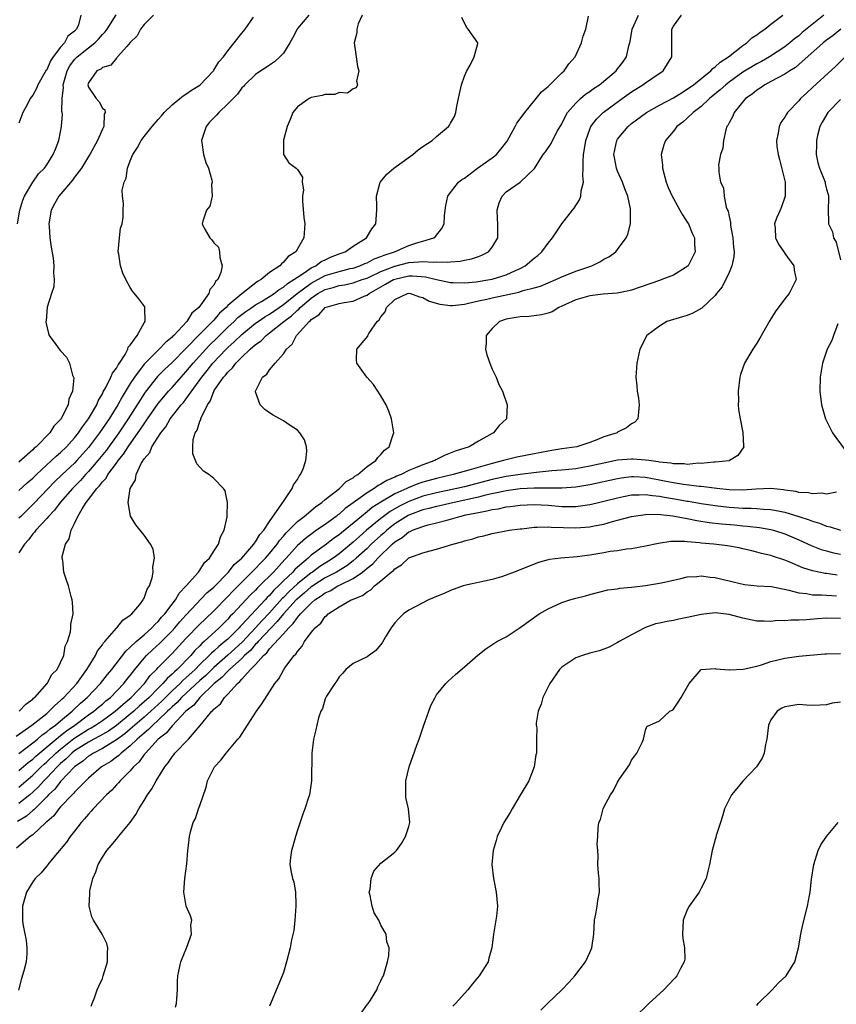
# Model space of a CAD drawing. Units: inches. Extents: x 2607000 to 2610000, y 1533000 to 1536000.
# Drawn here: x 2607733 to 2607850, y 1534279 to 1534420 of the extents above; entities that cross this region are included whole.
import ezdxf

# ---------------------------------------------------------------- set-up
doc = ezdxf.new("R2010")
doc.units = ezdxf.units.IN
doc.header["$MEASUREMENT"] = 0
doc.layers.add('LD26071533_2ft', color=82, linetype='Continuous')

msp = doc.modelspace()

# ---------------------------------------------------------------- linework, layer by layer
at = {"layer": 'LD26071533_2ft'}
for points, elevation in [([(2607732.59, 1534317.41), (2607734.84, 1534319), (2607737, 1534320.7), (2607737.37, 1534321), (2607738.16, 1534321.84), (2607739, 1534322.55), (2607739.22, 1534322.78), (2607739.47, 1534323), (2607741.31, 1534325), (2607742.78, 1534327), (2607743, 1534327.38), (2607744, 1534329), (2607744.31, 1534329.69), (2607745, 1534330.56), (2607745.17, 1534330.83), (2607745.34, 1534331), (2607747, 1534332.93), (2607747.07, 1534333), (2607747.93, 1534334.07), (2607749, 1534334.81), (2607749.22, 1534335), (2607750.35, 1534336.35), (2607750.87, 1534337), (2607750.9, 1534337.1), (2607751, 1534337.26), (2607751.45, 1534338.55), (2607751.76, 1534339), (2607752.16, 1534340.16), (2607752.31, 1534341), (2607752.24, 1534341.76), (2607752.46, 1534343), (2607752.28, 1534344.28), (2607751.92, 1534345), (2607751, 1534346.28), (2607749.78, 1534347.78), (2607749.04, 1534349.04), (2607748.7, 1534351), (2607748.99, 1534352.99), (2607749.75, 1534354.25), (2607749.84, 1534355), (2607750.58, 1534356.58), (2607751, 1534357.26), (2607751.81, 1534358.19), (2607752.12, 1534359), (2607753.39, 1534361), (2607754.12, 1534361.88), (2607754.74, 1534363), (2607756.3, 1534365), (2607756.64, 1534365.36), (2607757, 1534365.84), (2607759.26, 1534369), (2607760.05, 1534369.95), (2607760.86, 1534371), (2607762.75, 1534373), (2607763, 1534373.25), (2607763.92, 1534374.08), (2607765, 1534375.14), (2607767, 1534376.73), (2607767.37, 1534377), (2607768.34, 1534377.66), (2607769, 1534378.05), (2607771, 1534379.43), (2607772.99, 1534381.01), (2607775, 1534382.51), (2607777, 1534383.58), (2607779, 1534384.19), (2607780.59, 1534384.59), (2607781, 1534384.67), (2607781.97, 1534385), (2607782.68, 1534385.32), (2607783, 1534385.43), (2607784.02, 1534385.98), (2607785, 1534386.32), (2607785.46, 1534386.54), (2607786.96, 1534387), (2607789, 1534387.89), (2607790.32, 1534388.32), (2607791, 1534388.51), (2607792.62, 1534389), (2607792.82, 1534389.18), (2607793.7, 1534390.3), (2607794.08, 1534391), (2607794.15, 1534392.15), (2607794.24, 1534393), (2607794.34, 1534393.66), (2607794.61, 1534395), (2607795, 1534395.51), (2607796.16, 1534397), (2607796.63, 1534397.37), (2607797, 1534397.57), (2607798.85, 1534399), (2607801, 1534400.5), (2607801.59, 1534401), (2607802.24, 1534401.76), (2607803.11, 1534402.89), (2607803.44, 1534403.44), (2607804.29, 1534405), (2607804.5, 1534405.5), (2607805, 1534406.12), (2607805.67, 1534407), (2607807.3, 1534409), (2607808.04, 1534409.96), (2607809, 1534410.76), (2607811, 1534412.69), (2607811.34, 1534413), (2607811.98, 1534414.02), (2607812.9, 1534415), (2607813.83, 1534417), (2607814.04, 1534417.96), (2607814.45, 1534419), (2607814.83, 1534420.83)], 7600), ([(2607732.82, 1534391), (2607733.14, 1534393), (2607733.57, 1534394.43), (2607733.81, 1534395), (2607735, 1534396.99), (2607735.82, 1534398.18), (2607736.66, 1534399), (2607737, 1534399.49), (2607737.94, 1534401), (2607738.24, 1534401.76), (2607738.75, 1534403), (2607739, 1534404.21), (2607739.14, 1534405), (2607739.25, 1534406.75), (2607739.22, 1534407), (2607739.17, 1534407.17), (2607739.21, 1534409), (2607739.39, 1534410.61), (2607739.36, 1534411), (2607739.92, 1534413), (2607740.3, 1534413.7), (2607741, 1534414.63), (2607741.37, 1534415), (2607743, 1534416.32), (2607743.91, 1534417), (2607744.45, 1534417.54), (2607745, 1534418.21), (2607745.39, 1534418.61), (2607745.66, 1534419), (2607746.97, 1534421.03)], 7588), ([(2607848.62, 1534421), (2607845.52, 1534418.48), (2607845, 1534418.03), (2607844.4, 1534417.6), (2607843.73, 1534417), (2607843, 1534416.43), (2607840.8, 1534415), (2607839.65, 1534414.35), (2607839, 1534414.02), (2607837, 1534412.79), (2607835, 1534411.37), (2607834.53, 1534411), (2607833.74, 1534410.26), (2607832.2, 1534409), (2607831, 1534407.87), (2607829.86, 1534407), (2607829, 1534406.18), (2607828.37, 1534405.63), (2607827.52, 1534405), (2607827, 1534404.34), (2607825.88, 1534403), (2607825.65, 1534402.35), (2607825.27, 1534401), (2607825.43, 1534399.43), (2607825.42, 1534399), (2607825.97, 1534397), (2607826.25, 1534396.25), (2607826.81, 1534395), (2607827, 1534394.64), (2607827.94, 1534393), (2607828.3, 1534392.3), (2607829, 1534391.26), (2607829.16, 1534391), (2607829.68, 1534389.68), (2607830.06, 1534389), (2607830.06, 1534388.06), (2607830.15, 1534387), (2607829.13, 1534385), (2607829, 1534384.87), (2607828.7, 1534384.7), (2607827, 1534383.65), (2607825.36, 1534383), (2607825, 1534382.9), (2607821, 1534381.5), (2607820.61, 1534381.39), (2607818.92, 1534381.08), (2607816.93, 1534380.93), (2607815, 1534380.68), (2607813, 1534380.09), (2607811, 1534379.19), (2607810.55, 1534379), (2607809.6, 1534378.4), (2607809, 1534378.17), (2607808.07, 1534377.93), (2607806.28, 1534377.73), (2607805, 1534377.68), (2607804.43, 1534377.57), (2607803, 1534377.32), (2607802.05, 1534377), (2607801, 1534375.99), (2607800.12, 1534375), (2607800.1, 1534373.9), (2607800, 1534373), (2607800.19, 1534372.19), (2607800.62, 1534371), (2607801, 1534370.12), (2607801.54, 1534369), (2607801.95, 1534367.95), (2607802.44, 1534367), (2607803.12, 1534365), (2607803.03, 1534363), (2607801.97, 1534362.03), (2607801.18, 1534361), (2607801, 1534360.92), (2607799, 1534359.82), (2607797.69, 1534359), (2607795.66, 1534358.34), (2607794.22, 1534357.78), (2607792.89, 1534357.11), (2607792.72, 1534357), (2607791, 1534356.42), (2607789.95, 1534355.95), (2607789, 1534355.58), (2607787.9, 1534355), (2607787.24, 1534354.76), (2607787, 1534354.63), (2607785.85, 1534354.15), (2607785, 1534353.62), (2607784.58, 1534353.42), (2607784.02, 1534353), (2607783, 1534352.38), (2607781, 1534350.92), (2607779.87, 1534350.13), (2607779, 1534349.33), (2607778.8, 1534349.2), (2607778.58, 1534349), (2607777, 1534347.84), (2607775.77, 1534347), (2607775.3, 1534346.7), (2607774.16, 1534345.84), (2607773, 1534344.8), (2607771.41, 1534343), (2607771.2, 1534342.8), (2607769.57, 1534341), (2607767.56, 1534339), (2607767.27, 1534338.73), (2607767, 1534338.42), (2607766.28, 1534337.72), (2607763.71, 1534335), (2607763.35, 1534334.65), (2607763, 1534334.23), (2607761.77, 1534333), (2607759.63, 1534331), (2607759.28, 1534330.72), (2607759, 1534330.4), (2607758.28, 1534329.72), (2607757.68, 1534329), (2607755.72, 1534327), (2607755.33, 1534326.67), (2607755, 1534326.33), (2607754.28, 1534325.72), (2607753.68, 1534325), (2607753, 1534324.34), (2607751.69, 1534323), (2607751, 1534322.35), (2607750.27, 1534321.73), (2607749.51, 1534321), (2607749, 1534320.57), (2607747.03, 1534318.97), (2607745.85, 1534318.15), (2607744.58, 1534317.42), (2607743.77, 1534317), (2607743, 1534316.58), (2607741, 1534315.3), (2607740.61, 1534315), (2607739.81, 1534314.19), (2607739, 1534313.5), (2607738.48, 1534313), (2607737, 1534311.43), (2607736.57, 1534311), (2607735.84, 1534310.16), (2607735, 1534309.37), (2607734.57, 1534309), (2607733, 1534307.76)], 7608), ([(2607733, 1534310.09), (2607735, 1534311.81), (2607736.2, 1534313), (2607736.61, 1534313.39), (2607737, 1534313.73), (2607738.32, 1534315), (2607739, 1534315.58), (2607740.91, 1534317.09), (2607743, 1534318.41), (2607743.39, 1534318.61), (2607744.03, 1534319), (2607745, 1534319.66), (2607746.84, 1534321), (2607747.96, 1534322.04), (2607749.12, 1534323), (2607751.03, 1534325), (2607751.87, 1534326.13), (2607752.75, 1534327), (2607753, 1534327.27), (2607755, 1534329.31), (2607757, 1534331.44), (2607759, 1534333.5), (2607759.75, 1534334.25), (2607761, 1534335.44), (2607763, 1534337.48), (2607763.73, 1534338.27), (2607765, 1534339.55), (2607767, 1534341.52), (2607767.72, 1534342.28), (2607768.43, 1534343), (2607769, 1534343.66), (2607770.08, 1534345), (2607770.45, 1534345.55), (2607771, 1534346.17), (2607771.38, 1534346.63), (2607771.76, 1534347), (2607773, 1534348.25), (2607773.99, 1534349), (2607775.62, 1534350.38), (2607776.51, 1534351), (2607777, 1534351.44), (2607779.03, 1534353), (2607780.01, 1534353.99), (2607781, 1534354.54), (2607781.24, 1534354.76), (2607781.7, 1534355), (2607783, 1534356.16), (2607784.27, 1534357), (2607784.54, 1534357.46), (2607785, 1534357.89), (2607785.49, 1534358.51), (2607786.2, 1534359), (2607786.78, 1534360.78), (2607786.83, 1534361), (2607786.5, 1534363), (2607786.12, 1534364.12), (2607785.73, 1534365), (2607785, 1534366.31), (2607783.95, 1534367.95), (2607782.99, 1534369), (2607781.54, 1534371), (2607781.5, 1534371.5), (2607781.52, 1534373), (2607783.11, 1534374.89), (2607783.13, 1534375), (2607783.26, 1534375.26), (2607784.46, 1534377), (2607784.76, 1534377.24), (2607785, 1534377.67), (2607785.62, 1534378.38), (2607785.8, 1534379), (2607787, 1534380.13), (2607788.84, 1534381), (2607789, 1534381.04), (2607789.23, 1534381), (2607790.53, 1534380.53), (2607791, 1534380.44), (2607791.91, 1534379.91), (2607793.46, 1534379.46), (2607795, 1534379.29), (2607795.3, 1534379.3), (2607797, 1534379.49), (2607797.6, 1534379.6), (2607799, 1534379.95), (2607800.2, 1534380.2), (2607801, 1534380.4), (2607804.79, 1534381.21), (2607805.44, 1534381.44), (2607807, 1534381.82), (2607807.92, 1534382.08), (2607809, 1534382.55), (2607810.12, 1534383), (2607811, 1534383.41), (2607813, 1534384.21), (2607815.29, 1534385), (2607816.44, 1534385.56), (2607817, 1534385.93), (2607817.71, 1534386.29), (2607818.74, 1534387), (2607819, 1534387.33), (2607820.22, 1534389), (2607820.46, 1534389.54), (2607820.86, 1534391), (2607820.84, 1534392.84), (2607820.86, 1534393), (2607820.85, 1534393.15), (2607820.44, 1534395), (2607820.03, 1534396.03), (2607819.71, 1534397), (2607819, 1534398.58), (2607818.85, 1534399), (2607818.53, 1534400.53), (2607818.46, 1534401), (2607818.87, 1534403), (2607819, 1534403.2), (2607820.49, 1534405), (2607821, 1534405.42), (2607823.13, 1534407), (2607825, 1534408.05), (2607827, 1534409.12), (2607828.15, 1534409.85), (2607829, 1534410.34), (2607829.89, 1534411), (2607832.38, 1534413), (2607832.66, 1534413.34), (2607833, 1534413.55), (2607833.74, 1534414.26), (2607834.92, 1534415), (2607837, 1534416.63), (2607837.54, 1534417), (2607838.28, 1534417.72), (2607839, 1534418.19), (2607839.45, 1534418.55), (2607840.14, 1534419), (2607841, 1534419.7), (2607842.71, 1534421)], 7606), ([(2607733, 1534312.49), (2607734.35, 1534313.65), (2607735, 1534314.11), (2607735.45, 1534314.55), (2607738.38, 1534317), (2607738.7, 1534317.3), (2607739, 1534317.5), (2607739.82, 1534318.18), (2607741.04, 1534319), (2607743, 1534320.47), (2607743.78, 1534321), (2607744.43, 1534321.57), (2607745, 1534322.04), (2607745.5, 1534322.5), (2607746.14, 1534323), (2607748.09, 1534325), (2607748.48, 1534325.52), (2607749, 1534326.14), (2607749.67, 1534327), (2607751, 1534328.61), (2607751.35, 1534329), (2607752.18, 1534329.82), (2607753.23, 1534330.77), (2607755, 1534332.56), (2607755.41, 1534333), (2607756.14, 1534333.86), (2607757, 1534334.8), (2607760.01, 1534337.99), (2607761, 1534338.85), (2607763.09, 1534341), (2607763.94, 1534342.06), (2607765.02, 1534343), (2607766.77, 1534345), (2607766.84, 1534345.16), (2607767, 1534345.33), (2607767.61, 1534346.39), (2607768.16, 1534347), (2607769, 1534348.27), (2607770.79, 1534350.79), (2607771, 1534351.15), (2607772.27, 1534353), (2607772.46, 1534353.54), (2607773, 1534354.31), (2607773.24, 1534354.77), (2607773.45, 1534355), (2607773.83, 1534355.83), (2607774.23, 1534357), (2607774.37, 1534358.37), (2607774.32, 1534359), (2607774, 1534360), (2607773.37, 1534361), (2607773, 1534361.36), (2607771.96, 1534362.04), (2607771, 1534362.71), (2607770.46, 1534363), (2607769.53, 1534363.53), (2607769, 1534363.85), (2607768.33, 1534364.33), (2607767.67, 1534365), (2607767, 1534366.88), (2607766.98, 1534367), (2607768, 1534369), (2607768.59, 1534369.41), (2607769, 1534370.03), (2607769.83, 1534371), (2607771, 1534372.33), (2607771.42, 1534373), (2607772.27, 1534373.73), (2607772.89, 1534375), (2607773, 1534375.1), (2607774.7, 1534377), (2607774.87, 1534377.13), (2607775, 1534377.29), (2607776.06, 1534377.94), (2607777, 1534379.01), (2607779, 1534379.59), (2607779.74, 1534379.74), (2607781, 1534379.91), (2607782.61, 1534380.61), (2607783, 1534380.76), (2607783.29, 1534381), (2607785.67, 1534382.33), (2607786.81, 1534383), (2607787, 1534383.08), (2607789, 1534383.53), (2607789.55, 1534383.55), (2607791.41, 1534383.41), (2607793, 1534383.02), (2607795, 1534382.61), (2607795.39, 1534382.61), (2607797, 1534382.55), (2607798.69, 1534382.69), (2607800.66, 1534383), (2607801, 1534383.07), (2607803, 1534383.71), (2607804.33, 1534384.33), (2607805, 1534384.62), (2607805.73, 1534385), (2607807, 1534386.08), (2607807.52, 1534386.48), (2607808.11, 1534387), (2607809, 1534388.23), (2607809.66, 1534389), (2607810.97, 1534391), (2607812.53, 1534393), (2607812.75, 1534393.25), (2607813.54, 1534394.46), (2607813.72, 1534395), (2607813.77, 1534395.77), (2607814.09, 1534397), (2607813.98, 1534397.98), (2607814.06, 1534399), (2607814.03, 1534400.03), (2607814.1, 1534401), (2607814.23, 1534401.77), (2607814.41, 1534403), (2607815, 1534404.62), (2607815.17, 1534405), (2607815.94, 1534406.06), (2607816.91, 1534407), (2607819.63, 1534409), (2607821, 1534409.99), (2607822.63, 1534411), (2607823, 1534411.28), (2607823.91, 1534411.91), (2607825.54, 1534413), (2607826.79, 1534415), (2607826.77, 1534417), (2607826.78, 1534417.22), (2607826.79, 1534419), (2607827, 1534419.39), (2607828.19, 1534421)], 7604), ([(2607733, 1534314.95), (2607735, 1534316.45), (2607735.69, 1534317), (2607736.37, 1534317.63), (2607737, 1534318.03), (2607737.5, 1534318.5), (2607738.24, 1534319), (2607739, 1534319.64), (2607740.66, 1534321), (2607740.82, 1534321.18), (2607741.85, 1534322.15), (2607742.83, 1534323), (2607744.74, 1534325), (2607745.72, 1534326.28), (2607746.34, 1534327), (2607748.36, 1534329.64), (2607749, 1534330.19), (2607749.83, 1534331), (2607751, 1534332), (2607752.11, 1534333), (2607752.52, 1534333.48), (2607753, 1534333.9), (2607753.49, 1534334.51), (2607753.96, 1534335), (2607755, 1534336.38), (2607755.49, 1534337), (2607756.03, 1534337.97), (2607757.04, 1534339), (2607758.78, 1534341), (2607759, 1534341.29), (2607759.65, 1534342.35), (2607760.38, 1534343), (2607761, 1534344), (2607761.65, 1534345), (2607761.94, 1534346.06), (2607762.5, 1534347), (2607762.93, 1534348.93), (2607762.93, 1534349), (2607762.92, 1534349.08), (2607762.98, 1534351), (2607762.65, 1534352.65), (2607762.41, 1534353), (2607761, 1534354.45), (2607760.27, 1534355), (2607759.51, 1534355.51), (2607758.54, 1534356.54), (2607757.97, 1534357.97), (2607757.98, 1534359), (2607758.03, 1534360.03), (2607758.34, 1534361), (2607758.62, 1534361.38), (2607759, 1534362.66), (2607759.12, 1534362.88), (2607759.12, 1534363), (2607759.17, 1534363.17), (2607760.08, 1534365), (2607760.47, 1534365.53), (2607761, 1534366.95), (2607761.06, 1534367.06), (2607762.41, 1534369), (2607762.7, 1534369.3), (2607763, 1534369.71), (2607763.67, 1534370.33), (2607764.14, 1534371), (2607765, 1534371.87), (2607766.21, 1534373), (2607767, 1534373.68), (2607767.79, 1534374.21), (2607768.54, 1534375), (2607769, 1534375.34), (2607771.04, 1534377), (2607772.18, 1534377.82), (2607773, 1534378.61), (2607773.22, 1534378.78), (2607773.4, 1534379), (2607775, 1534380.36), (2607775.93, 1534381), (2607777, 1534381.59), (2607778.13, 1534381.87), (2607779, 1534382.15), (2607779.75, 1534382.25), (2607781, 1534382.54), (2607782.29, 1534383), (2607783, 1534383.23), (2607783.41, 1534383.41), (2607785, 1534384.15), (2607787, 1534384.94), (2607789, 1534385.47), (2607790.46, 1534385.54), (2607791, 1534385.63), (2607792.48, 1534385.52), (2607793, 1534385.57), (2607794.5, 1534385.5), (2607795, 1534385.58), (2607796.36, 1534385.64), (2607797, 1534385.82), (2607798.02, 1534385.98), (2607799, 1534386.34), (2607799.5, 1534386.5), (2607800.47, 1534387), (2607801, 1534387.67), (2607801.78, 1534389), (2607801.8, 1534390.2), (2607801.79, 1534391), (2607801.76, 1534391.76), (2607801.68, 1534393), (2607801.98, 1534394.02), (2607802.41, 1534395), (2607803, 1534395.6), (2607805.02, 1534397), (2607807.04, 1534398.96), (2607808.29, 1534401), (2607808.63, 1534401.37), (2607809.44, 1534402.56), (2607809.62, 1534403), (2607810.38, 1534404.38), (2607811, 1534405.4), (2607811.51, 1534406.49), (2607811.81, 1534407), (2607813, 1534408.37), (2607813.66, 1534409), (2607814.38, 1534409.63), (2607815, 1534410.04), (2607815.55, 1534410.45), (2607816.39, 1534411), (2607818.78, 1534413), (2607819, 1534413.27), (2607819.74, 1534414.26), (2607820.28, 1534415), (2607820.61, 1534416.61), (2607820.78, 1534417.22), (2607821.09, 1534419), (2607821.98, 1534421)], 7602), ([(2607782.32, 1534421), (2607781.74, 1534419.74), (2607781.56, 1534419), (2607781.53, 1534418.47), (2607781.14, 1534417), (2607781.42, 1534415), (2607781.64, 1534413.64), (2607781.81, 1534413), (2607781.51, 1534411.51), (2607781.63, 1534411), (2607781.45, 1534410.55), (2607781, 1534410.39), (2607780.19, 1534409.81), (2607779, 1534409.86), (2607778.39, 1534409.61), (2607777, 1534409.61), (2607776.56, 1534409.44), (2607775, 1534409.15), (2607774.68, 1534409), (2607773, 1534407.81), (2607772.34, 1534407), (2607771.98, 1534406.02), (2607771.53, 1534405), (2607771.02, 1534403.02), (2607771.03, 1534402.97), (2607771.03, 1534401), (2607771.77, 1534399.77), (2607772.83, 1534399), (2607773, 1534398.84), (2607773.74, 1534397.74), (2607773.69, 1534397), (2607773.89, 1534395.89), (2607773.73, 1534395), (2607773.73, 1534394.27), (2607773.93, 1534391.93), (2607774.05, 1534391), (2607773.92, 1534389), (2607772.8, 1534387), (2607771.68, 1534386.32), (2607771, 1534385.5), (2607770.71, 1534385.29), (2607770.48, 1534385), (2607769, 1534384.02), (2607767.78, 1534383), (2607767.28, 1534382.72), (2607765, 1534380.96), (2607763, 1534379.27), (2607762.75, 1534379), (2607761.82, 1534378.18), (2607761, 1534377.18), (2607760.9, 1534377.1), (2607760.83, 1534377), (2607759, 1534375.17), (2607757, 1534373.12), (2607755, 1534371.12), (2607753.9, 1534370.1), (2607752.92, 1534369.08), (2607751.15, 1534366.85), (2607748.71, 1534363), (2607747.35, 1534361), (2607745.53, 1534358.47), (2607744.36, 1534357), (2607743, 1534355.42), (2607742.59, 1534355), (2607741.84, 1534354.16), (2607740.68, 1534353), (2607738.93, 1534351), (2607738.12, 1534349.88), (2607737.26, 1534349), (2607737, 1534348.67), (2607735.42, 1534347), (2607735.25, 1534346.75), (2607735, 1534346.5), (2607734.38, 1534345.62), (2607733.8, 1534345), (2607733, 1534343.77)], 7596), ([(2607774.64, 1534421), (2607773, 1534419.07), (2607772.95, 1534419), (2607772.32, 1534417.68), (2607771.91, 1534417), (2607771, 1534415.55), (2607770.49, 1534415), (2607769.73, 1534414.27), (2607769, 1534413.83), (2607768.54, 1534413.46), (2607767.76, 1534413), (2607767, 1534412.46), (2607765.45, 1534411), (2607765.25, 1534410.75), (2607765, 1534410.54), (2607764.38, 1534409.62), (2607763.77, 1534409), (2607763, 1534408.26), (2607761.74, 1534407), (2607761.39, 1534406.61), (2607761, 1534406.23), (2607760.4, 1534405.6), (2607759.91, 1534405), (2607759.22, 1534403), (2607759.28, 1534402.72), (2607759.52, 1534401), (2607759.84, 1534399.84), (2607760.24, 1534399), (2607760.71, 1534397.29), (2607760.74, 1534397), (2607760.65, 1534396.65), (2607760.75, 1534395), (2607760.45, 1534393.55), (2607759.97, 1534393), (2607759.42, 1534391.42), (2607759.32, 1534391), (2607759.6, 1534390.4), (2607760.41, 1534389), (2607760.72, 1534388.72), (2607761, 1534388.3), (2607761.65, 1534387.65), (2607761.83, 1534387), (2607761.84, 1534386.16), (2607762.22, 1534385), (2607762.03, 1534384.03), (2607761.57, 1534383), (2607761.26, 1534382.74), (2607761, 1534382.19), (2607760.43, 1534381.57), (2607760.28, 1534381), (2607758.84, 1534379), (2607757.82, 1534378.18), (2607757.11, 1534377), (2607755.28, 1534375), (2607755.13, 1534374.87), (2607755, 1534374.73), (2607754.05, 1534373.95), (2607753.16, 1534373), (2607751.14, 1534371), (2607751, 1534370.85), (2607749.61, 1534369), (2607749, 1534368.06), (2607747.83, 1534366.17), (2607747.21, 1534365), (2607745.98, 1534363), (2607744.6, 1534361), (2607743, 1534358.87), (2607741.34, 1534357), (2607741, 1534356.65), (2607739.22, 1534355), (2607738.08, 1534353.92), (2607737.19, 1534353), (2607735.15, 1534350.85), (2607733.26, 1534349), (2607733, 1534348.72)], 7594), ([(2607752.35, 1534421), (2607751, 1534419.64), (2607750.49, 1534419), (2607749.99, 1534418.01), (2607749, 1534417.05), (2607748.49, 1534416.49), (2607747.16, 1534415), (2607747.11, 1534414.89), (2607747, 1534414.83), (2607746.19, 1534413.81), (2607745, 1534413.47), (2607744.75, 1534413.25), (2607744.21, 1534413), (2607743, 1534411.26), (2607742.91, 1534411), (2607743, 1534410.65), (2607744.08, 1534409), (2607744.53, 1534408.53), (2607745, 1534407.65), (2607745.37, 1534407.37), (2607745.39, 1534407), (2607745.25, 1534406.75), (2607745.18, 1534405), (2607745, 1534404.63), (2607744.3, 1534403), (2607743.18, 1534401), (2607743, 1534400.71), (2607742, 1534399), (2607741, 1534397.7), (2607740.71, 1534397.29), (2607738.74, 1534395), (2607738.12, 1534393.88), (2607737.63, 1534393), (2607737.32, 1534391), (2607737.36, 1534390.64), (2607737.47, 1534389), (2607737.66, 1534387.66), (2607737.92, 1534386.08), (2607738.04, 1534385), (2607737.97, 1534383.97), (2607738.07, 1534383), (2607738.03, 1534381.97), (2607737.67, 1534381), (2607737.05, 1534379.05), (2607736.9, 1534377.1), (2607736.86, 1534377), (2607736.87, 1534376.87), (2607737.26, 1534375.26), (2607737.37, 1534375), (2607738.3, 1534373.7), (2607738.77, 1534373), (2607739, 1534372.78), (2607739.86, 1534371.86), (2607740.28, 1534371), (2607740.71, 1534369.29), (2607740.85, 1534369), (2607740.88, 1534368.88), (2607740.71, 1534367), (2607740.19, 1534365.81), (2607740.08, 1534365), (2607739.14, 1534363.14), (2607739.06, 1534363), (2607739, 1534362.92), (2607738.03, 1534361.97), (2607737.44, 1534361), (2607735.5, 1534359), (2607735.22, 1534358.78), (2607735, 1534358.54), (2607733, 1534356.8)], 7590), ([(2607741.91, 1534421), (2607741.58, 1534419.58), (2607741.3, 1534419), (2607741.14, 1534418.86), (2607741, 1534418.69), (2607740.02, 1534417.98), (2607739.57, 1534417), (2607739, 1534416.38), (2607737.93, 1534415), (2607737.55, 1534414.45), (2607737, 1534413.15), (2607736.93, 1534413.07), (2607735.74, 1534411), (2607735.52, 1534410.48), (2607735, 1534409.49), (2607734.62, 1534409), (2607734.22, 1534408.22), (2607733.55, 1534407), (2607733, 1534405.5)], 7586), ([(2607733, 1534352.71), (2607734.18, 1534353.82), (2607735, 1534354.49), (2607735.52, 1534355), (2607737.71, 1534357), (2607738.36, 1534357.64), (2607739, 1534358.17), (2607739.84, 1534359), (2607741, 1534360.29), (2607741.57, 1534361), (2607742.12, 1534361.88), (2607743.02, 1534363), (2607744.18, 1534365), (2607744.4, 1534365.6), (2607745, 1534366.58), (2607745.13, 1534366.87), (2607745.51, 1534367.51), (2607746.23, 1534369), (2607746.43, 1534369.57), (2607747, 1534370.29), (2607747.24, 1534370.76), (2607747.43, 1534371), (2607748.27, 1534372.27), (2607748.66, 1534373), (2607748.71, 1534373.29), (2607749, 1534373.6), (2607749.99, 1534375), (2607751, 1534376.78), (2607751.15, 1534377), (2607751.07, 1534378.93), (2607751.09, 1534379), (2607751.08, 1534379.08), (2607750.25, 1534380.25), (2607749.34, 1534381.34), (2607749, 1534381.85), (2607748.38, 1534383), (2607747.94, 1534383.94), (2607747.59, 1534385), (2607747.34, 1534386.66), (2607747.26, 1534387), (2607747.45, 1534389), (2607747.61, 1534390.39), (2607747.84, 1534391), (2607747.99, 1534391.99), (2607747.96, 1534393), (2607748.05, 1534393.95), (2607747.9, 1534395), (2607747.83, 1534395.83), (2607748.14, 1534397), (2607748.4, 1534397.6), (2607748.59, 1534399), (2607749, 1534400.09), (2607749.39, 1534401), (2607750.03, 1534401.97), (2607750.58, 1534403), (2607751, 1534403.58), (2607752.15, 1534405), (2607753, 1534406.01), (2607753.48, 1534406.52), (2607753.89, 1534407), (2607755, 1534408.13), (2607756.1, 1534409), (2607756.58, 1534409.42), (2607757, 1534409.63), (2607757.77, 1534410.23), (2607759, 1534410.94), (2607760.95, 1534413), (2607761, 1534413.07), (2607761.73, 1534414.27), (2607762.39, 1534415), (2607763, 1534415.85), (2607765, 1534418.42), (2607765.5, 1534419), (2607766.69, 1534420.69)], 7592), ([(2607733.03, 1534321), (2607734, 1534322), (2607735, 1534322.76), (2607735.12, 1534322.88), (2607735.28, 1534323), (2607737.07, 1534325), (2607737.74, 1534326.26), (2607738.5, 1534327), (2607739, 1534328), (2607739.44, 1534329), (2607739.66, 1534330.34), (2607739.98, 1534331), (2607740.4, 1534332.4), (2607740.47, 1534333), (2607740.48, 1534333.52), (2607740.79, 1534335), (2607740.69, 1534336.69), (2607740.64, 1534337), (2607740.49, 1534337.51), (2607740.11, 1534339), (2607739.83, 1534339.83), (2607739.47, 1534341), (2607739.32, 1534342.68), (2607739.24, 1534343), (2607739.24, 1534343.24), (2607739.7, 1534345), (2607740.23, 1534345.77), (2607740.49, 1534347), (2607741, 1534347.97), (2607741.48, 1534349), (2607742.1, 1534350.1), (2607742.68, 1534351), (2607743, 1534351.4), (2607744.2, 1534353), (2607744.6, 1534353.4), (2607745, 1534353.97), (2607745.52, 1534354.48), (2607745.78, 1534355), (2607747, 1534356.63), (2607747.26, 1534357), (2607748.05, 1534357.95), (2607748.68, 1534359), (2607750.48, 1534361.52), (2607751, 1534362.31), (2607751.3, 1534362.7), (2607751.49, 1534363), (2607753, 1534365.21), (2607753.81, 1534366.19), (2607754.51, 1534367), (2607755, 1534367.53), (2607756.29, 1534369), (2607757, 1534369.76), (2607758.02, 1534371), (2607759.84, 1534373), (2607760.4, 1534373.6), (2607761.41, 1534374.59), (2607763, 1534376.18), (2607763.9, 1534377), (2607764.45, 1534377.55), (2607765.58, 1534378.42), (2607766.48, 1534379), (2607767, 1534379.36), (2607767.87, 1534379.87), (2607769, 1534380.57), (2607769.66, 1534381), (2607770.4, 1534381.6), (2607771, 1534381.93), (2607771.56, 1534382.44), (2607772.5, 1534383), (2607773, 1534383.37), (2607773.96, 1534383.96), (2607775, 1534384.69), (2607775.66, 1534385), (2607776.41, 1534385.59), (2607777, 1534385.87), (2607777.77, 1534386.23), (2607779, 1534386.71), (2607779.85, 1534387), (2607781, 1534387.81), (2607782.94, 1534389), (2607783.7, 1534390.3), (2607784.26, 1534391), (2607784.42, 1534393), (2607784.42, 1534393.58), (2607784.37, 1534395), (2607784.91, 1534397), (2607784.95, 1534397.05), (2607785.85, 1534398.15), (2607786.87, 1534399), (2607789.58, 1534401), (2607790.35, 1534401.65), (2607791, 1534402.13), (2607792.35, 1534403), (2607793, 1534403.58), (2607794.71, 1534405), (2607794.83, 1534405.17), (2607795, 1534405.5), (2607795.56, 1534406.44), (2607795.75, 1534407), (2607795.9, 1534407.9), (2607796.16, 1534409), (2607796.29, 1534409.71), (2607796.57, 1534411), (2607797, 1534412.21), (2607797.33, 1534413), (2607797.83, 1534413.83), (2607798.39, 1534415), (2607798.93, 1534416.93), (2607798.93, 1534417), (2607797.54, 1534419), (2607797.27, 1534419.27), (2607796.64, 1534420.64)], 7598), ([(2607851.03, 1534418.97), (2607849.94, 1534418.06), (2607849, 1534417.39), (2607848.51, 1534417), (2607845, 1534413.89), (2607844.52, 1534413.48), (2607843.71, 1534413), (2607843, 1534412.51), (2607842, 1534412), (2607841, 1534411.44), (2607840.13, 1534411), (2607839.48, 1534410.52), (2607839, 1534410.24), (2607838.34, 1534409.66), (2607837.37, 1534409), (2607835.73, 1534407), (2607835.53, 1534406.47), (2607835, 1534405.54), (2607834.83, 1534405.16), (2607834.7, 1534405), (2607834.53, 1534404.53), (2607834.18, 1534403), (2607834.11, 1534401.89), (2607833.79, 1534401), (2607833.5, 1534399.5), (2607833.51, 1534399), (2607833.54, 1534398.46), (2607833.76, 1534397), (2607834.18, 1534396.18), (2607834.28, 1534395), (2607834.6, 1534393.4), (2607834.77, 1534393), (2607834.85, 1534392.85), (2607835, 1534392.08), (2607835.23, 1534391.23), (2607835.21, 1534391), (2607835.22, 1534390.78), (2607835.55, 1534389), (2607835.65, 1534387.65), (2607835.71, 1534387), (2607835.7, 1534386.3), (2607835.42, 1534385), (2607835, 1534384.04), (2607834.02, 1534381.98), (2607833.21, 1534381), (2607833, 1534380.73), (2607831.11, 1534378.89), (2607829.82, 1534378.18), (2607829, 1534377.83), (2607828.33, 1534377.67), (2607826.08, 1534377), (2607825, 1534376.33), (2607823.2, 1534375), (2607822.18, 1534373), (2607821.76, 1534371), (2607821.63, 1534369), (2607821.77, 1534367.77), (2607821.82, 1534367), (2607821.98, 1534365.98), (2607822.08, 1534365), (2607821.97, 1534363.97), (2607821.9, 1534363), (2607821.47, 1534362.53), (2607821, 1534362.28), (2607820.27, 1534361.73), (2607819, 1534361.07), (2607818.91, 1534361), (2607817, 1534360.43), (2607816, 1534360.01), (2607815, 1534359.62), (2607813.16, 1534359), (2607811, 1534358.69), (2607809.55, 1534358.45), (2607809, 1534358.38), (2607807, 1534358), (2607804.5, 1534357.5), (2607803, 1534357.13), (2607802.62, 1534357), (2607801, 1534356.61), (2607797.62, 1534355.62), (2607795.38, 1534355), (2607793, 1534354.45), (2607791, 1534353.9), (2607790.32, 1534353.68), (2607788.9, 1534353.1), (2607788.72, 1534353), (2607787, 1534352.22), (2607785, 1534351.05), (2607783.74, 1534350.26), (2607783, 1534349.64), (2607782.2, 1534349), (2607779.35, 1534346.65), (2607779, 1534346.35), (2607778.2, 1534345.8), (2607777.19, 1534345), (2607775, 1534343.4), (2607774.56, 1534343), (2607773, 1534341.68), (2607772.65, 1534341.35), (2607772.35, 1534341), (2607771, 1534339.72), (2607770.29, 1534339), (2607769.61, 1534338.39), (2607769, 1534337.64), (2607768.67, 1534337.33), (2607768.38, 1534337), (2607765, 1534333.4), (2607764.8, 1534333.2), (2607764.63, 1534333), (2607763, 1534331.37), (2607762.6, 1534331), (2607761.7, 1534330.3), (2607761, 1534329.63), (2607760.65, 1534329.35), (2607760.34, 1534329), (2607759, 1534327.71), (2607758.31, 1534327), (2607757, 1534325.79), (2607756.57, 1534325.43), (2607756.16, 1534325), (2607755, 1534323.94), (2607754.04, 1534323), (2607753.53, 1534322.47), (2607751.95, 1534321), (2607751, 1534320.14), (2607749, 1534318.42), (2607748.23, 1534317.77), (2607747, 1534316.88), (2607745, 1534315.66), (2607743.7, 1534315), (2607743.29, 1534314.71), (2607743, 1534314.54), (2607742.17, 1534313.83), (2607741, 1534313.02), (2607739, 1534310.91), (2607738.17, 1534309.83), (2607737.27, 1534309), (2607737, 1534308.71), (2607735.29, 1534307), (2607735.16, 1534306.84), (2607735, 1534306.73), (2607734.08, 1534305.92), (2607732.81, 1534305.19)], 7610), ([(2607851.68, 1534415), (2607850.33, 1534413.67), (2607847, 1534410.6), (2607846.15, 1534409.85), (2607845.25, 1534409), (2607845, 1534408.71), (2607843.38, 1534407), (2607843.23, 1534406.77), (2607843, 1534406.35), (2607842.45, 1534405.55), (2607842.18, 1534405), (2607842.04, 1534404.04), (2607841.8, 1534403), (2607841.87, 1534402.13), (2607842.04, 1534401), (2607842.26, 1534400.26), (2607843.06, 1534397), (2607843.05, 1534395), (2607842.53, 1534393.47), (2607842.32, 1534393), (2607841.82, 1534391.82), (2607841.53, 1534391), (2607841.62, 1534390.38), (2607841.65, 1534389), (2607842.08, 1534388.08), (2607842.85, 1534387), (2607843, 1534386.76), (2607844.3, 1534385), (2607844.37, 1534384.37), (2607844.66, 1534383), (2607843.61, 1534381), (2607843, 1534380.26), (2607841.62, 1534378.38), (2607840.87, 1534377.13), (2607839.42, 1534374.58), (2607839, 1534373.88), (2607838.4, 1534373), (2607837.23, 1534371), (2607836.64, 1534369.36), (2607836.55, 1534369), (2607836.29, 1534367), (2607836.34, 1534365.66), (2607836.33, 1534365), (2607836.37, 1534364.37), (2607836.6, 1534363), (2607836.97, 1534361.03), (2607837.08, 1534359.08), (2607837.1, 1534359), (2607836.25, 1534357.75), (2607835.04, 1534357), (2607835, 1534356.99), (2607833, 1534356.78), (2607832.79, 1534356.79), (2607831, 1534356.6), (2607830.62, 1534356.62), (2607829, 1534356.47), (2607828.54, 1534356.54), (2607827, 1534356.55), (2607826.64, 1534356.64), (2607825, 1534356.8), (2607824.83, 1534356.83), (2607823.46, 1534357), (2607823, 1534357.08), (2607821.23, 1534357.23), (2607821, 1534357.23), (2607819, 1534357.06), (2607817, 1534356.65), (2607815, 1534356.19), (2607813, 1534355.84), (2607811, 1534355.63), (2607809.53, 1534355.53), (2607807.32, 1534355.32), (2607805, 1534355.03), (2607803, 1534354.72), (2607801, 1534354.28), (2607797, 1534353.26), (2607795.89, 1534353), (2607793, 1534352.4), (2607791, 1534351.89), (2607789, 1534351.15), (2607787.57, 1534350.43), (2607786.31, 1534349.69), (2607785, 1534348.7), (2607782.94, 1534347), (2607781.9, 1534346.1), (2607781, 1534345.29), (2607779, 1534343.63), (2607778.15, 1534343), (2607777.45, 1534342.55), (2607776.21, 1534341.79), (2607775.16, 1534341), (2607775, 1534340.9), (2607773, 1534339.3), (2607771.8, 1534338.2), (2607771, 1534337.34), (2607770.82, 1534337.18), (2607769, 1534335.12), (2607767.95, 1534334.05), (2607767, 1534333), (2607765.06, 1534330.94), (2607763, 1534329.06), (2607761, 1534327.31), (2607759.85, 1534326.15), (2607759, 1534325.42), (2607756.37, 1534323), (2607755.73, 1534322.27), (2607755, 1534321.65), (2607754.68, 1534321.32), (2607754.33, 1534321), (2607753, 1534319.7), (2607752.22, 1534319), (2607751.64, 1534318.36), (2607751, 1534317.86), (2607750, 1534317), (2607749, 1534316.02), (2607747.67, 1534315), (2607747.35, 1534314.65), (2607747, 1534314.41), (2607746.2, 1534313.8), (2607744.87, 1534313), (2607743, 1534311.38), (2607742.6, 1534311), (2607741, 1534309.39), (2607740.83, 1534309.17), (2607740.64, 1534309), (2607739, 1534307.26), (2607738.76, 1534307), (2607738.03, 1534305.97), (2607737, 1534305.13), (2607736.94, 1534305.06), (2607736.86, 1534305), (2607735, 1534303.27), (2607734.63, 1534303), (2607732.66, 1534301.34)], 7612), ([(2607851, 1534408.9), (2607849.17, 1534407), (2607848.38, 1534405.62), (2607848.05, 1534405), (2607847.72, 1534403.72), (2607847.55, 1534403), (2607847.58, 1534402.42), (2607847.52, 1534401), (2607847.77, 1534399.77), (2607848.01, 1534399), (2607848.78, 1534397), (2607848.81, 1534396.81), (2607849, 1534396.01), (2607849.21, 1534395.21), (2607849.29, 1534395), (2607849.3, 1534394.7), (2607849.23, 1534393), (2607849.3, 1534391.3), (2607849.3, 1534391), (2607849.85, 1534389.85), (2607850, 1534389), (2607850.38, 1534388.38), (2607851, 1534385.87)], 7614), ([(2607850.63, 1534376.63), (2607850.01, 1534375), (2607849.76, 1534374.24), (2607849.11, 1534373), (2607848.43, 1534371), (2607848.07, 1534369), (2607848.05, 1534367), (2607848.3, 1534365), (2607848.86, 1534363), (2607849.87, 1534361), (2607850.33, 1534360.33), (2607852.76, 1534357)], 7614), ([(2607850.45, 1534352.45), (2607849, 1534352.19), (2607848.33, 1534352.33), (2607847, 1534352.22), (2607846.39, 1534352.39), (2607845, 1534352.44), (2607844.57, 1534352.57), (2607843, 1534352.77), (2607842.81, 1534352.81), (2607841, 1534352.98), (2607838.9, 1534352.9), (2607837, 1534352.76), (2607835, 1534352.81), (2607833.23, 1534353), (2607831, 1534353.28), (2607830.71, 1534353.29), (2607828.44, 1534353.56), (2607827, 1534353.81), (2607825.99, 1534354.01), (2607825, 1534354.22), (2607823, 1534354.57), (2607821.34, 1534354.66), (2607821, 1534354.66), (2607819.51, 1534354.49), (2607819, 1534354.41), (2607815, 1534353.51), (2607813, 1534353.17), (2607810.96, 1534353.04), (2607809, 1534353.05), (2607807, 1534353.05), (2607805, 1534352.93), (2607803, 1534352.65), (2607802.57, 1534352.57), (2607800.03, 1534352.02), (2607799, 1534351.77), (2607795.53, 1534351), (2607793.48, 1534350.52), (2607793, 1534350.42), (2607791.89, 1534350.11), (2607791, 1534349.92), (2607789.27, 1534349.27), (2607788.89, 1534349.11), (2607787, 1534347.91), (2607785.83, 1534347), (2607785.4, 1534346.6), (2607785, 1534346.26), (2607783.62, 1534345), (2607783, 1534344.4), (2607781.46, 1534343), (2607781, 1534342.62), (2607780.09, 1534341.91), (2607778.6, 1534341), (2607777, 1534340.15), (2607775.2, 1534339), (2607775, 1534338.86), (2607774.01, 1534337.99), (2607773, 1534337.15), (2607772.85, 1534337), (2607771.02, 1534335), (2607770.12, 1534333.88), (2607769.23, 1534333), (2607767.35, 1534331), (2607767.2, 1534330.79), (2607767, 1534330.62), (2607766.25, 1534329.75), (2607765.42, 1534329), (2607765, 1534328.57), (2607763.23, 1534327), (2607763.13, 1534326.87), (2607763, 1534326.77), (2607762.15, 1534325.85), (2607761.07, 1534325), (2607758.97, 1534323), (2607758.11, 1534321.89), (2607756.99, 1534321), (2607755, 1534318.91), (2607754.15, 1534317.85), (2607753.02, 1534317), (2607751.17, 1534315), (2607751.1, 1534314.9), (2607751, 1534314.78), (2607750.28, 1534313.72), (2607749.46, 1534313), (2607749, 1534312.44), (2607747.54, 1534311), (2607747.3, 1534310.7), (2607747, 1534310.41), (2607746.33, 1534309.67), (2607745.6, 1534309), (2607743.67, 1534307), (2607743.37, 1534306.63), (2607743, 1534306.24), (2607742.45, 1534305.55), (2607741.95, 1534305), (2607741, 1534303.76), (2607740.39, 1534303), (2607739.82, 1534302.18), (2607737.76, 1534299.76), (2607737.14, 1534299), (2607737.09, 1534298.91), (2607736.2, 1534297.8), (2607735.34, 1534297), (2607735, 1534296.48), (2607734.1, 1534295), (2607733.51, 1534293), (2607733.52, 1534291.52), (2607733.5, 1534291), (2607733.55, 1534290.45), (2607734.05, 1534288.05), (2607734.15, 1534287), (2607734.14, 1534286.14), (2607734.05, 1534285), (2607733.72, 1534283.72), (2607733.38, 1534282.62), (2607732.95, 1534280.95)], 7614), ([(2607743.37, 1534278.63), (2607743.52, 1534279), (2607743.84, 1534279.84), (2607744.24, 1534281), (2607744.49, 1534281.51), (2607745, 1534282.6), (2607745.13, 1534283), (2607745.71, 1534285), (2607745.72, 1534286.28), (2607745.77, 1534287), (2607745.62, 1534287.62), (2607744.96, 1534289), (2607743.71, 1534291), (2607743.47, 1534291.47), (2607743.11, 1534293), (2607743.21, 1534294.79), (2607743.18, 1534295), (2607743.21, 1534295.21), (2607743.63, 1534297), (2607744.05, 1534297.95), (2607744.41, 1534299), (2607745, 1534300.03), (2607745.64, 1534301), (2607746.27, 1534301.73), (2607747, 1534302.65), (2607747.18, 1534302.82), (2607747.31, 1534303), (2607748.98, 1534305.02), (2607749.81, 1534306.19), (2607750.23, 1534307), (2607751, 1534308.17), (2607751.48, 1534309), (2607752.12, 1534309.88), (2607752.74, 1534311), (2607753.98, 1534313), (2607754.43, 1534313.57), (2607755, 1534314.46), (2607755.25, 1534314.75), (2607755.42, 1534315), (2607757.35, 1534317), (2607759.06, 1534318.94), (2607759.47, 1534319.47), (2607760.73, 1534321), (2607760.88, 1534321.12), (2607761, 1534321.29), (2607761.94, 1534322.06), (2607762.53, 1534323), (2607763, 1534323.48), (2607764.38, 1534325), (2607764.74, 1534325.26), (2607765, 1534325.59), (2607766.28, 1534327), (2607767, 1534327.74), (2607768.12, 1534329), (2607768.6, 1534329.4), (2607769, 1534329.96), (2607771, 1534332.13), (2607771.76, 1534333), (2607772.41, 1534333.59), (2607773, 1534334.48), (2607773.46, 1534335), (2607775, 1534336.55), (2607775.51, 1534337), (2607776.43, 1534337.57), (2607777, 1534338.01), (2607777.69, 1534338.31), (2607778.81, 1534339), (2607779.22, 1534339.22), (2607781, 1534340.08), (2607782.33, 1534341), (2607783, 1534341.54), (2607783.83, 1534342.17), (2607784.57, 1534343), (2607786.63, 1534345), (2607787, 1534345.32), (2607788.04, 1534345.96), (2607789, 1534346.76), (2607789.18, 1534346.82), (2607789.52, 1534347), (2607791, 1534347.56), (2607791.78, 1534347.78), (2607793, 1534348.05), (2607794.46, 1534348.46), (2607795, 1534348.59), (2607796.33, 1534349), (2607797.2, 1534349.2), (2607799, 1534349.57), (2607800.23, 1534349.77), (2607801, 1534349.98), (2607801.9, 1534350.1), (2607803, 1534350.35), (2607803.58, 1534350.42), (2607805, 1534350.63), (2607807, 1534350.7), (2607809, 1534350.59), (2607811, 1534350.43), (2607811.58, 1534350.42), (2607813, 1534350.43), (2607814.67, 1534350.67), (2607815, 1534350.7), (2607815.25, 1534350.75), (2607816.25, 1534351), (2607817, 1534351.17), (2607819, 1534351.68), (2607819.83, 1534351.83), (2607821, 1534352.08), (2607822.09, 1534352.09), (2607823, 1534352.16), (2607823.99, 1534351.99), (2607825, 1534351.92), (2607825.75, 1534351.75), (2607827.47, 1534351.47), (2607829, 1534351.18), (2607829.17, 1534351.17), (2607831, 1534350.84), (2607833, 1534350.55), (2607835, 1534350.32), (2607835.75, 1534350.25), (2607837, 1534350.17), (2607838.18, 1534350.18), (2607839, 1534350.12), (2607839.97, 1534350.03), (2607841, 1534350), (2607842.27, 1534349.73), (2607843, 1534349.61), (2607845, 1534349), (2607846.51, 1534348.51), (2607847, 1534348.29), (2607848, 1534348), (2607849, 1534347.6), (2607849.5, 1534347.5), (2607851, 1534347.03)], 7616), ([(2607755.49, 1534278.51), (2607755.62, 1534279), (2607755.71, 1534279.71), (2607755.79, 1534281), (2607755.78, 1534282.22), (2607755.83, 1534283), (2607756.24, 1534285), (2607757.1, 1534287.1), (2607757.8, 1534289), (2607757.71, 1534290.29), (2607757.82, 1534291), (2607757.64, 1534291.63), (2607757.02, 1534293.02), (2607756.69, 1534295), (2607756.85, 1534297), (2607757.1, 1534299.1), (2607757.26, 1534301), (2607757.33, 1534301.33), (2607757.52, 1534303), (2607757.67, 1534303.67), (2607758.01, 1534305), (2607758.38, 1534305.62), (2607758.8, 1534307), (2607759, 1534307.48), (2607759.88, 1534310.12), (2607760.09, 1534311), (2607761.1, 1534313), (2607762.03, 1534313.97), (2607762.76, 1534315), (2607764.46, 1534317), (2607764.72, 1534317.28), (2607765.85, 1534319), (2607767.13, 1534321), (2607767.91, 1534322.09), (2607769.78, 1534325), (2607770.34, 1534325.66), (2607771, 1534326.89), (2607771.22, 1534327.22), (2607772.54, 1534329), (2607772.79, 1534329.21), (2607773, 1534329.59), (2607773.68, 1534330.33), (2607774.03, 1534331), (2607775, 1534332.3), (2607775.57, 1534333), (2607776.35, 1534333.65), (2607777, 1534334.63), (2607777.22, 1534334.78), (2607777.4, 1534335), (2607779, 1534336.02), (2607780.71, 1534337), (2607780.93, 1534337.07), (2607781, 1534337.11), (2607782.36, 1534337.64), (2607783, 1534338.17), (2607783.54, 1534338.46), (2607784.06, 1534339), (2607785, 1534339.72), (2607786.49, 1534341), (2607786.79, 1534341.21), (2607787, 1534341.48), (2607787.97, 1534342.03), (2607789, 1534343.03), (2607791, 1534343.78), (2607792.05, 1534344.05), (2607793, 1534344.27), (2607795.32, 1534345), (2607796.64, 1534345.36), (2607797, 1534345.5), (2607798.21, 1534345.79), (2607799, 1534346.05), (2607799.78, 1534346.22), (2607801, 1534346.54), (2607803.43, 1534347), (2607805, 1534347.22), (2607805.23, 1534347.23), (2607807, 1534347.45), (2607807.43, 1534347.43), (2607809, 1534347.5), (2607809.45, 1534347.45), (2607813, 1534347.36), (2607815, 1534347.51), (2607815.65, 1534347.65), (2607817, 1534347.89), (2607818.26, 1534348.26), (2607819, 1534348.43), (2607821, 1534349), (2607823, 1534349.28), (2607824.7, 1534349.3), (2607826.92, 1534349.08), (2607827.4, 1534349), (2607828.72, 1534348.72), (2607829, 1534348.69), (2607830.39, 1534348.39), (2607832.13, 1534348.13), (2607833.93, 1534347.93), (2607835.76, 1534347.76), (2607837, 1534347.63), (2607837.59, 1534347.59), (2607839.38, 1534347.38), (2607841, 1534347.1), (2607841.36, 1534347), (2607843, 1534346.48), (2607845, 1534345.63), (2607846.81, 1534344.81), (2607848.25, 1534344.25), (2607849, 1534344.03), (2607849.82, 1534343.82), (2607851, 1534343.57)], 7618), ([(2607850.54, 1534340.54), (2607849, 1534340.78), (2607848.79, 1534340.79), (2607847, 1534341.15), (2607845.6, 1534341.6), (2607843.49, 1534342.51), (2607843, 1534342.71), (2607841.26, 1534343.26), (2607841, 1534343.36), (2607839.67, 1534343.67), (2607839, 1534343.87), (2607838.08, 1534344.08), (2607837, 1534344.35), (2607836.46, 1534344.46), (2607834.77, 1534344.77), (2607832.83, 1534345), (2607831, 1534345.15), (2607830.82, 1534345.18), (2607829, 1534345.32), (2607828.63, 1534345.37), (2607826.63, 1534345.37), (2607824.88, 1534345.12), (2607823, 1534344.71), (2607821, 1534344.34), (2607820.27, 1534344.27), (2607819, 1534344.06), (2607817.94, 1534343.94), (2607817, 1534343.77), (2607815, 1534343.44), (2607813.2, 1534343.2), (2607810.86, 1534343), (2607809.21, 1534342.79), (2607809, 1534342.74), (2607807.64, 1534342.36), (2607807, 1534342.13), (2607805, 1534341.31), (2607804.12, 1534341), (2607803, 1534340.53), (2607802.32, 1534340.32), (2607801, 1534339.92), (2607797, 1534339.05), (2607796.82, 1534339), (2607795, 1534338.37), (2607794.07, 1534337.93), (2607793, 1534337.5), (2607792.66, 1534337.34), (2607791.85, 1534337), (2607791, 1534336.59), (2607789, 1534335.54), (2607788.23, 1534335), (2607787.61, 1534334.39), (2607787, 1534333.71), (2607786.48, 1534333), (2607785.67, 1534331.68), (2607785.18, 1534330.82), (2607784.28, 1534329.72), (2607783, 1534328.84), (2607781, 1534327.85), (2607779.94, 1534327), (2607779.53, 1534326.47), (2607779, 1534325.97), (2607778.65, 1534325.35), (2607778.36, 1534325), (2607777.19, 1534323.19), (2607777, 1534322.8), (2607776.59, 1534321.41), (2607776.36, 1534321), (2607776.04, 1534320.04), (2607775.8, 1534319), (2607775.66, 1534318.34), (2607775.31, 1534317), (2607775.06, 1534315), (2607775.02, 1534311), (2607774.72, 1534309), (2607774.62, 1534308.62), (2607774.09, 1534307), (2607773.77, 1534306.23), (2607773, 1534303.93), (2607772.71, 1534303), (2607772.36, 1534301.64), (2607772.15, 1534301), (2607771.99, 1534299.99), (2607771.91, 1534299), (2607772.09, 1534297.91), (2607772.3, 1534297), (2607772.49, 1534296.49), (2607772.72, 1534295), (2607772.76, 1534293.24), (2607772.79, 1534293), (2607772.65, 1534291), (2607772.5, 1534289.5), (2607772.16, 1534288.16), (2607771.96, 1534287), (2607771.46, 1534285), (2607771, 1534283.5), (2607770.83, 1534283), (2607769, 1534278.64)], 7620), ([(2607781.75, 1534277), (2607783.08, 1534278.92), (2607783.16, 1534279), (2607783.52, 1534279.52), (2607784.39, 1534281), (2607784.56, 1534281.44), (2607785, 1534282.3), (2607785.21, 1534282.79), (2607785.35, 1534283), (2607785.94, 1534285), (2607786.13, 1534285.87), (2607786.19, 1534287), (2607785.87, 1534287.87), (2607785.75, 1534289), (2607785, 1534290.27), (2607784.69, 1534291), (2607784.04, 1534292.04), (2607783.76, 1534293), (2607783.44, 1534294.56), (2607783.33, 1534295), (2607783.44, 1534295.44), (2607783.58, 1534297), (2607783.97, 1534298.03), (2607785, 1534299.19), (2607787, 1534300.78), (2607787.25, 1534301), (2607787.97, 1534302.03), (2607788.55, 1534303), (2607789, 1534304.44), (2607789.14, 1534305), (2607788.98, 1534307), (2607788.6, 1534308.6), (2607788.58, 1534309), (2607788.59, 1534311), (2607789.04, 1534313), (2607790.14, 1534316.14), (2607790.47, 1534317), (2607791.14, 1534319), (2607791.86, 1534321), (2607792.18, 1534321.82), (2607792.78, 1534323), (2607793, 1534323.34), (2607794.33, 1534325), (2607794.66, 1534325.34), (2607795.72, 1534326.28), (2607797, 1534327.37), (2607798.93, 1534329.07), (2607800.05, 1534329.95), (2607801.67, 1534331), (2607803, 1534331.71), (2607804.99, 1534333.01), (2607807.75, 1534335), (2607809, 1534335.73), (2607811, 1534336.63), (2607812.13, 1534337), (2607813, 1534337.26), (2607814.4, 1534337.6), (2607815, 1534337.78), (2607817.57, 1534338.43), (2607819, 1534338.61), (2607819.32, 1534338.68), (2607821, 1534338.84), (2607823, 1534339.08), (2607825, 1534339.38), (2607825.51, 1534339.51), (2607827, 1534339.81), (2607828.05, 1534340.05), (2607829, 1534340.29), (2607830.38, 1534340.38), (2607831, 1534340.46), (2607832.28, 1534340.28), (2607833, 1534340.22), (2607833.97, 1534339.97), (2607835, 1534339.74), (2607835.59, 1534339.59), (2607837.23, 1534339.23), (2607839.04, 1534339.04), (2607841.08, 1534338.92), (2607843.58, 1534338.42), (2607845, 1534338), (2607846.1, 1534337.9), (2607847, 1534337.73), (2607848.28, 1534337.72), (2607849, 1534337.66), (2607850.41, 1534337.59)], 7622), ([(2607851, 1534334.32), (2607849, 1534334.37), (2607847.72, 1534334.28), (2607846.12, 1534334.12), (2607845, 1534334.07), (2607843.9, 1534334.1), (2607843, 1534334.01), (2607841.98, 1534334.02), (2607841, 1534333.91), (2607840.04, 1534333.96), (2607839, 1534333.95), (2607837, 1534334.37), (2607835, 1534334.92), (2607833, 1534335.15), (2607831, 1534334.92), (2607829, 1534334.45), (2607827.79, 1534334.21), (2607827, 1534334.03), (2607826.09, 1534333.91), (2607825, 1534333.64), (2607824.45, 1534333.55), (2607823, 1534333.05), (2607822.88, 1534333), (2607821, 1534331.98), (2607819.22, 1534331), (2607819, 1534330.86), (2607817.79, 1534330.21), (2607817, 1534329.9), (2607816.33, 1534329.67), (2607815, 1534329.33), (2607813.94, 1534329), (2607813, 1534328.66), (2607811, 1534327.34), (2607810.66, 1534327), (2607809.26, 1534325), (2607808.26, 1534323), (2607808, 1534322), (2607807.6, 1534321), (2607807.31, 1534319.31), (2607807.31, 1534319), (2607807.38, 1534318.62), (2607807.32, 1534317), (2607807.34, 1534315), (2607807.25, 1534314.75), (2607807.03, 1534313), (2607806.23, 1534311), (2607805, 1534308.96), (2607803.83, 1534307), (2607803.54, 1534306.46), (2607803, 1534305.53), (2607802.66, 1534305), (2607802.32, 1534304.32), (2607801.68, 1534303), (2607801.56, 1534302.44), (2607801.11, 1534301), (2607800.93, 1534299), (2607801.15, 1534297), (2607801.55, 1534295), (2607801.73, 1534293), (2607801.59, 1534291.59), (2607801.51, 1534291), (2607801.19, 1534289), (2607800.95, 1534287), (2607800.48, 1534285.52), (2607800.38, 1534285), (2607799.13, 1534283), (2607798.15, 1534281.85), (2607797.47, 1534281), (2607795.7, 1534279), (2607795.35, 1534278.65)], 7624), ([(2607807.95, 1534278.05), (2607808.94, 1534279), (2607810.99, 1534281.01), (2607811.98, 1534282.02), (2607812.87, 1534283), (2607814.38, 1534285), (2607815, 1534286.37), (2607815.31, 1534287), (2607815.58, 1534289), (2607815.69, 1534291), (2607815.86, 1534291.86), (2607816.04, 1534293), (2607816.16, 1534293.84), (2607816.38, 1534295), (2607816.36, 1534296.36), (2607816.34, 1534297), (2607816.24, 1534297.76), (2607816.15, 1534299), (2607816.21, 1534300.21), (2607816.13, 1534301), (2607816.08, 1534301.92), (2607816.15, 1534303), (2607816.19, 1534304.19), (2607816.31, 1534305), (2607816.55, 1534305.45), (2607816.9, 1534307), (2607817, 1534307.22), (2607817.96, 1534309), (2607818.39, 1534309.61), (2607819, 1534310.83), (2607819.33, 1534311.33), (2607820.69, 1534313.31), (2607821, 1534313.97), (2607821.44, 1534314.56), (2607821.74, 1534315), (2607822.5, 1534316.5), (2607822.72, 1534317), (2607823, 1534318.3), (2607823.17, 1534318.83), (2607825, 1534319.64), (2607826.5, 1534321), (2607826.82, 1534321.18), (2607827, 1534321.31), (2607827.69, 1534322.31), (2607828.13, 1534323), (2607829.28, 1534325), (2607831, 1534326.99), (2607833, 1534327.16), (2607833.11, 1534327.11), (2607835, 1534326.94), (2607835.05, 1534326.95), (2607837.03, 1534327.03), (2607839, 1534327.48), (2607839.67, 1534327.67), (2607841, 1534328.13), (2607843, 1534328.65), (2607845, 1534328.91), (2607848.77, 1534329.23), (2607849, 1534329.27), (2607851, 1534329.31)], 7626), ([(2607851, 1534322.29), (2607849.83, 1534322.17), (2607849, 1534321.94), (2607848.1, 1534321.9), (2607847, 1534321.82), (2607846.14, 1534321.86), (2607845, 1534321.97), (2607843, 1534321.66), (2607842.57, 1534321.43), (2607841.92, 1534321), (2607841, 1534319.75), (2607840.66, 1534319), (2607840.41, 1534317), (2607840.22, 1534316.22), (2607840.05, 1534315), (2607839.75, 1534314.25), (2607838.92, 1534313), (2607837, 1534310.97), (2607836.1, 1534309.9), (2607835.35, 1534309), (2607835, 1534308.33), (2607834.35, 1534307), (2607834.08, 1534305.92), (2607833.75, 1534305), (2607833.17, 1534303.17), (2607833.11, 1534302.89), (2607833, 1534302.58), (2607832.55, 1534301), (2607832.17, 1534299), (2607831.97, 1534298.03), (2607831.73, 1534297), (2607831, 1534295.61), (2607830.69, 1534295), (2607829.28, 1534293), (2607829, 1534292.46), (2607828.41, 1534291), (2607828.32, 1534289), (2607828.37, 1534288.37), (2607828.61, 1534287), (2607828.63, 1534285.37), (2607828.57, 1534285), (2607828.03, 1534284.03), (2607827.51, 1534283), (2607827.27, 1534282.73), (2607826.31, 1534281.69), (2607825.64, 1534281), (2607823.47, 1534279), (2607821.41, 1534277)], 7628), ([(2607839, 1534278.76), (2607839.19, 1534279), (2607841.17, 1534281), (2607842.06, 1534281.94), (2607843.2, 1534283), (2607844.44, 1534285), (2607844.96, 1534287), (2607845.32, 1534289), (2607845.61, 1534290.39), (2607846.25, 1534293), (2607846.54, 1534294.54), (2607846.65, 1534295), (2607846.86, 1534296.86), (2607847.18, 1534299), (2607847.82, 1534301), (2607848.18, 1534301.82), (2607849, 1534303), (2607850.67, 1534305)], 7630)]:
    msp.add_lwpolyline(points, dxfattribs=dict(at, elevation=elevation))

doc.saveas('drawing.dxf')
